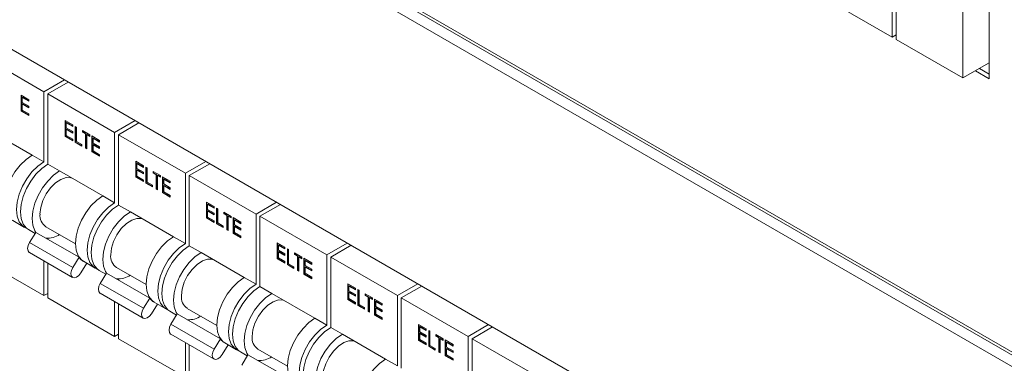
# Model space of a CAD drawing. Units: millimetres. Extents: x 63 to 6113, y 73 to 3057.
# Drawn here: x 1894 to 2012, y 584 to 625 of the extents above; entities that cross this region are included whole.
import ezdxf

# ---------------------------------------------------------------- set-up
doc = ezdxf.new("R2010")
doc.units = ezdxf.units.MM
doc.header["$LTSCALE"] = 2

msp = doc.modelspace()

# ---------------------------------------------------------------- linework, layer by layer
at = {"color": 7, "linetype": 'Continuous', "lineweight": 18}
for p, q in [((2031.82, 574.15), (1783.01, 717.78)), ((1783.23, 717.29), (2032.04, 573.66)), ((1783.01, 716.04), (2031.82, 572.41)), ((2010.18, 553.65), (1804.65, 672.3)), ((2010.18, 617.88), (2010.18, 643.47)), ((1990.53, 627.49), (1998.54, 622.86)), ((1998.54, 627.04), (1998.54, 622.86)), ((1999.01, 626.77), (1999.01, 622.59)), ((2007.02, 626.4), (2007.02, 617.97)), ((1999.01, 623.14), (1998.54, 622.86)), ((1999.01, 622.59), (2007.02, 617.97)), ((1888.7, 620.95), (1896.72, 616.32)), ((2010.18, 619.79), (2007.02, 617.97)), ((2008.53, 618.84), (2010.18, 617.88)), ((2010.18, 618.43), (2009, 619.11)), ((1899.17, 617.74), (1896.72, 616.32)), ((1899.64, 617.47), (1897.19, 616.05)), ((1893.98, 615.9), (1894.91, 615.36)), ((1893.98, 613.99), (1893.98, 615.9)), ((1894.02, 614.02), (1894.02, 615.87)), ((1896.72, 616.32), (1896.72, 607.89)), ((1897.19, 616.05), (1905.2, 611.42)), ((1897.19, 616.05), (1897.19, 607.61)), ((1894.17, 615.65), (1894.12, 615.62)), ((1894.12, 615.62), (1894.12, 615.03)), ((1894.91, 615.17), (1894.12, 615.62)), ((1894.12, 615.03), (1894.91, 614.58)), ((1894.17, 614.86), (1894.12, 614.84)), ((1894.12, 614.84), (1894.12, 614.1)), ((1894.91, 614.39), (1894.12, 614.84)), ((1894.91, 615.22), (1894.17, 615.65)), ((1894.91, 614.44), (1894.17, 614.86)), ((1894.91, 615.36), (1894.91, 615.17)), ((1894.91, 614.58), (1894.91, 614.39)), ((1894.02, 614.02), (1893.98, 613.99)), ((1894.91, 613.46), (1893.98, 613.99)), ((1894.91, 613.51), (1894.02, 614.02)), ((1894.12, 614.1), (1894.91, 613.65)), ((1894.91, 613.65), (1894.91, 613.46)), ((1899.25, 612.86), (1900.18, 612.32)), ((1899.25, 610.95), (1899.25, 612.86)), ((1899.29, 610.98), (1899.29, 612.83)), ((1899.44, 612.6), (1899.39, 612.58)), ((1899.39, 612.58), (1899.39, 611.99)), ((1900.18, 612.13), (1899.39, 612.58)), ((1900.18, 612.18), (1899.44, 612.6)), ((1900.18, 612.32), (1900.18, 612.13)), ((1907.65, 612.84), (1905.2, 611.42)), ((1908.12, 612.57), (1905.67, 611.15)), ((1890.12, 611.7), (1895.3, 608.7)), ((1899.39, 611.99), (1900.18, 611.54)), ((1899.44, 611.82), (1899.39, 611.8)), ((1899.39, 611.8), (1899.39, 611.06)), ((1900.18, 611.34), (1899.39, 611.8)), ((1899.39, 611.06), (1900.18, 610.61)), ((1900.18, 611.4), (1899.44, 611.82)), ((1900.18, 611.54), (1900.18, 611.34)), ((1900.47, 612.15), (1900.62, 612.06)), ((1900.47, 610.24), (1900.47, 612.15)), ((1900.52, 610.27), (1900.52, 612.12)), ((1900.62, 612.06), (1900.62, 610.35)), ((1901.34, 611.65), (1902.21, 611.15)), ((1901.34, 611.45), (1901.34, 611.65)), ((1901.39, 611.48), (1901.34, 611.45)), ((1901.7, 611.25), (1901.34, 611.45)), ((1901.39, 611.48), (1901.39, 611.62)), ((1901.75, 611.27), (1901.39, 611.48)), ((1901.75, 611.27), (1901.7, 611.25)), ((1901.7, 609.54), (1901.7, 611.25)), ((1901.75, 609.56), (1901.75, 611.27)), ((1901.89, 611.19), (1901.85, 611.16)), ((1901.85, 611.16), (1901.85, 609.45)), ((1902.21, 610.95), (1901.85, 611.16)), ((1902.21, 611.01), (1901.89, 611.19)), ((1902.21, 611.15), (1902.21, 610.95)), ((1902.46, 611), (1903.39, 610.46)), ((1902.46, 609.1), (1902.46, 611)), ((1905.2, 611.42), (1905.2, 602.99)), ((1905.67, 611.15), (1913.69, 606.53)), ((1905.67, 611.15), (1905.67, 602.71)), ((1899.29, 610.98), (1899.25, 610.95)), ((1900.18, 610.42), (1899.25, 610.95)), ((1900.18, 610.47), (1899.29, 610.98)), ((1900.18, 610.61), (1900.18, 610.42)), ((1900.52, 610.27), (1900.47, 610.24)), ((1901.25, 609.79), (1900.47, 610.24)), ((1901.25, 609.85), (1900.52, 610.27)), ((1900.62, 610.35), (1901.25, 609.99)), ((1901.25, 609.99), (1901.25, 609.79)), ((1902.51, 609.12), (1902.51, 610.97)), ((1902.66, 610.75), (1902.61, 610.72)), ((1902.61, 610.72), (1902.61, 610.13)), ((1903.39, 610.27), (1902.61, 610.72)), ((1902.61, 610.13), (1903.39, 609.68)), ((1902.66, 609.97), (1902.61, 609.94)), ((1902.61, 609.94), (1902.61, 609.21)), ((1903.39, 609.49), (1902.61, 609.94)), ((1903.39, 610.32), (1902.66, 610.75)), ((1903.39, 609.54), (1902.66, 609.97)), ((1903.39, 610.46), (1903.39, 610.27)), ((1895.3, 608.7), (1896.72, 607.89)), ((1901.75, 609.56), (1901.7, 609.54)), ((1901.85, 609.45), (1901.7, 609.54)), ((1901.85, 609.5), (1901.75, 609.56)), ((1902.51, 609.12), (1902.46, 609.1)), ((1903.39, 608.56), (1902.46, 609.1)), ((1903.39, 608.61), (1902.51, 609.12)), ((1902.61, 609.21), (1903.39, 608.75)), ((1903.39, 609.68), (1903.39, 609.49)), ((1903.39, 608.75), (1903.39, 608.56)), ((1897.19, 607.61), (1898.6, 606.8)), ((1907.73, 607.96), (1908.66, 607.42)), ((1907.73, 606.05), (1907.73, 607.96)), ((1907.78, 606.08), (1907.78, 607.93)), ((1907.93, 607.71), (1907.88, 607.68)), ((1907.88, 607.68), (1907.88, 607.09)), ((1908.66, 607.23), (1907.88, 607.68)), ((1908.66, 607.28), (1907.93, 607.71)), ((1916.14, 607.94), (1913.69, 606.53)), ((1916.61, 607.67), (1914.16, 606.25)), ((1898.6, 606.8), (1903.79, 603.8)), ((1907.88, 607.09), (1908.66, 606.64)), ((1907.93, 606.92), (1907.88, 606.9)), ((1907.88, 606.9), (1907.88, 606.16)), ((1908.66, 606.44), (1907.88, 606.9)), ((1908.66, 606.5), (1907.93, 606.92)), ((1908.66, 607.42), (1908.66, 607.23)), ((1908.66, 606.64), (1908.66, 606.44)), ((1908.96, 607.25), (1909.11, 607.17)), ((1908.96, 605.35), (1908.96, 607.25)), ((1909, 605.37), (1909, 607.22)), ((1909.11, 607.17), (1909.11, 605.46)), ((1909.82, 606.75), (1910.69, 606.25)), ((1909.82, 606.56), (1909.82, 606.75)), ((1909.87, 606.58), (1909.82, 606.56)), ((1910.18, 606.35), (1909.82, 606.56)), ((1909.87, 606.58), (1909.87, 606.72)), ((1910.23, 606.37), (1909.87, 606.58)), ((1910.23, 606.37), (1910.18, 606.35)), ((1910.18, 604.64), (1910.18, 606.35)), ((1910.23, 604.66), (1910.23, 606.37)), ((1910.38, 606.29), (1910.33, 606.26)), ((1910.69, 606.11), (1910.38, 606.29)), ((1913.69, 606.53), (1913.69, 598.09)), ((1907.78, 606.08), (1907.73, 606.05)), ((1908.66, 605.52), (1907.73, 606.05)), ((1908.66, 605.57), (1907.78, 606.08)), ((1907.88, 606.16), (1908.66, 605.71)), ((1908.66, 605.71), (1908.66, 605.52)), ((1909, 605.37), (1908.96, 605.35)), ((1909.74, 604.89), (1908.96, 605.35)), ((1909.74, 604.95), (1909, 605.37)), ((1909.11, 605.46), (1909.74, 605.09)), ((1909.74, 605.09), (1909.74, 604.89)), ((1910.33, 606.26), (1910.33, 604.55)), ((1910.69, 606.05), (1910.33, 606.26)), ((1910.69, 606.25), (1910.69, 606.05)), ((1910.95, 606.1), (1911.88, 605.57)), ((1910.95, 604.2), (1910.95, 606.1)), ((1910.99, 604.23), (1910.99, 606.08)), ((1911.14, 605.85), (1911.09, 605.82)), ((1911.09, 605.82), (1911.09, 605.24)), ((1911.88, 605.37), (1911.09, 605.82)), ((1911.09, 605.24), (1911.88, 604.78)), ((1911.88, 605.42), (1911.14, 605.85)), ((1911.88, 605.57), (1911.88, 605.37)), ((1914.16, 606.25), (1922.17, 601.63)), ((1914.16, 606.25), (1914.16, 597.82)), ((1910.23, 604.66), (1910.18, 604.64)), ((1910.33, 604.55), (1910.18, 604.64)), ((1910.33, 604.61), (1910.23, 604.66)), ((1910.99, 604.23), (1910.95, 604.2)), ((1911.88, 603.66), (1910.95, 604.2)), ((1911.88, 603.72), (1910.99, 604.23)), ((1911.14, 605.07), (1911.09, 605.04)), ((1911.09, 605.04), (1911.09, 604.31)), ((1911.88, 604.59), (1911.09, 605.04)), ((1911.09, 604.31), (1911.88, 603.86)), ((1911.88, 604.64), (1911.14, 605.07)), ((1911.88, 604.78), (1911.88, 604.59)), ((1903.79, 603.8), (1905.2, 602.99)), ((1911.88, 603.86), (1911.88, 603.66)), ((1916.22, 603.06), (1917.15, 602.52)), ((1916.22, 601.16), (1916.22, 603.06)), ((1916.26, 601.18), (1916.26, 603.03)), ((1916.41, 602.81), (1916.36, 602.78)), ((1916.36, 602.78), (1916.36, 602.19)), ((1917.15, 602.33), (1916.36, 602.78)), ((1917.15, 602.38), (1916.41, 602.81)), ((1924.62, 603.04), (1922.17, 601.63)), ((1925.09, 602.77), (1922.64, 601.36)), ((1905.67, 602.71), (1907.09, 601.9)), ((1907.09, 601.9), (1912.27, 598.9)), ((1916.36, 602.19), (1917.15, 601.74)), ((1916.41, 602.03), (1916.36, 602)), ((1916.36, 602), (1916.36, 601.27)), ((1917.15, 601.55), (1916.36, 602)), ((1917.15, 601.6), (1916.41, 602.03)), ((1917.15, 602.52), (1917.15, 602.33)), ((1917.15, 601.74), (1917.15, 601.55)), ((1917.44, 602.35), (1917.59, 602.27)), ((1917.44, 600.45), (1917.44, 602.35)), ((1917.49, 600.47), (1917.49, 602.33)), ((1917.59, 602.27), (1917.59, 600.56)), ((1918.31, 601.85), (1919.18, 601.35)), ((1918.31, 601.66), (1918.31, 601.85)), ((1918.36, 601.68), (1918.31, 601.66)), ((1918.67, 601.45), (1918.31, 601.66)), ((1918.36, 601.68), (1918.36, 601.82)), ((1918.72, 601.48), (1918.36, 601.68)), ((1922.17, 601.63), (1922.17, 593.19)), ((1892.97, 600.85), (1894.38, 600.03)), ((1916.26, 601.18), (1916.22, 601.16)), ((1917.15, 600.62), (1916.22, 601.16)), ((1917.15, 600.67), (1916.26, 601.18)), ((1916.36, 601.27), (1917.15, 600.81)), ((1917.15, 600.81), (1917.15, 600.62)), ((1917.49, 600.47), (1917.44, 600.45)), ((1918.23, 600), (1917.44, 600.45)), ((1918.23, 600.05), (1917.49, 600.47)), ((1917.59, 600.56), (1918.23, 600.19)), ((1918.72, 601.48), (1918.67, 601.45)), ((1918.67, 599.74), (1918.67, 601.45)), ((1918.72, 599.77), (1918.72, 601.48)), ((1918.86, 601.39), (1918.82, 601.36)), ((1918.82, 601.36), (1918.82, 599.65)), ((1919.18, 601.16), (1918.82, 601.36)), ((1919.18, 601.21), (1918.86, 601.39)), ((1919.18, 601.35), (1919.18, 601.16)), ((1919.43, 601.2), (1920.36, 600.67)), ((1919.43, 599.3), (1919.43, 601.2)), ((1919.48, 599.33), (1919.48, 601.18)), ((1919.63, 600.95), (1919.58, 600.92)), ((1919.58, 600.92), (1919.58, 600.34)), ((1920.36, 600.47), (1919.58, 600.92)), ((1920.36, 600.53), (1919.63, 600.95)), ((1920.36, 600.67), (1920.36, 600.47)), ((1922.64, 601.36), (1930.66, 596.73)), ((1922.64, 601.36), (1922.64, 592.92)), ((1894.85, 599.76), (1895.66, 599.29)), ((1894.99, 598.2), (1895.75, 599.43)), ((1895.75, 599.43), (1900.93, 596.43)), ((1896.93, 600.1), (1900.49, 598.05)), ((1918.23, 600.19), (1918.23, 600)), ((1918.72, 599.77), (1918.67, 599.74)), ((1918.82, 599.65), (1918.67, 599.74)), ((1918.82, 599.71), (1918.72, 599.77)), ((1919.48, 599.33), (1919.43, 599.3)), ((1920.36, 598.76), (1919.43, 599.3)), ((1920.36, 598.82), (1919.48, 599.33)), ((1919.58, 600.34), (1920.36, 599.89)), ((1919.63, 600.17), (1919.58, 600.14)), ((1919.58, 600.14), (1919.58, 599.41)), ((1920.36, 599.69), (1919.58, 600.14)), ((1919.58, 599.41), (1920.36, 598.96)), ((1920.36, 599.74), (1919.63, 600.17)), ((1920.36, 599.89), (1920.36, 599.69)), ((1894.99, 598.2), (1900.18, 595.21)), ((1897.19, 598.73), (1897.19, 598.6)), ((1912.27, 598.9), (1913.69, 598.09)), ((1920.36, 598.96), (1920.36, 598.76)), ((1924.7, 598.16), (1925.63, 597.63)), ((1924.7, 596.26), (1924.7, 598.16)), ((1924.75, 596.28), (1924.75, 598.14)), ((1933.11, 598.14), (1930.66, 596.73)), ((1894.97, 597.01), (1900.16, 594.01)), ((1914.16, 597.82), (1915.57, 597)), ((1915.57, 597), (1920.76, 594.01)), ((1924.9, 597.91), (1924.85, 597.88)), ((1924.85, 597.88), (1924.85, 597.3)), ((1925.63, 597.43), (1924.85, 597.88)), ((1924.85, 597.3), (1925.63, 596.84)), ((1924.9, 597.13), (1924.85, 597.1)), ((1924.85, 597.1), (1924.85, 596.37)), ((1925.63, 596.65), (1924.85, 597.1)), ((1925.63, 597.48), (1924.9, 597.91)), ((1925.63, 596.7), (1924.9, 597.13)), ((1925.63, 597.63), (1925.63, 597.43)), ((1925.63, 596.84), (1925.63, 596.65)), ((1925.93, 597.45), (1926.08, 597.37)), ((1925.93, 595.55), (1925.93, 597.45)), ((1925.98, 595.58), (1925.98, 597.43)), ((1926.08, 597.37), (1926.08, 595.66)), ((1926.8, 596.95), (1927.66, 596.45)), ((1926.8, 596.76), (1926.8, 596.95)), ((1926.84, 596.79), (1926.84, 596.93)), ((1933.58, 597.87), (1931.13, 596.46)), ((1888.7, 596.45), (1896.72, 591.83)), ((1896.72, 596), (1896.72, 591.83)), ((1897.19, 595.73), (1897.19, 591.55)), ((1900.18, 595.21), (1900.93, 596.43)), ((1901.85, 595.72), (1901.13, 594.55)), ((1901.45, 595.95), (1902.87, 595.13)), ((1924.75, 596.28), (1924.7, 596.26)), ((1925.63, 595.72), (1924.7, 596.26)), ((1925.63, 595.77), (1924.75, 596.28)), ((1924.85, 596.37), (1925.63, 595.92)), ((1925.63, 595.92), (1925.63, 595.72)), ((1926.08, 595.66), (1926.71, 595.29)), ((1926.84, 596.79), (1926.8, 596.76)), ((1927.16, 596.55), (1926.8, 596.76)), ((1927.2, 596.58), (1926.84, 596.79)), ((1927.2, 596.58), (1927.16, 596.55)), ((1927.16, 594.84), (1927.16, 596.55)), ((1927.2, 594.87), (1927.2, 596.58)), ((1927.35, 596.49), (1927.3, 596.47)), ((1927.3, 596.47), (1927.3, 594.76)), ((1927.66, 596.26), (1927.3, 596.47)), ((1927.66, 596.31), (1927.35, 596.49)), ((1927.66, 596.45), (1927.66, 596.26)), ((1927.92, 596.31), (1928.85, 595.77)), ((1927.92, 594.4), (1927.92, 596.31)), ((1927.96, 594.43), (1927.96, 596.28)), ((1928.11, 596.05), (1928.06, 596.03)), ((1928.06, 596.03), (1928.06, 595.44)), ((1928.85, 595.57), (1928.06, 596.03)), ((1928.85, 595.63), (1928.11, 596.05)), ((1928.85, 595.77), (1928.85, 595.57)), ((1930.66, 596.73), (1930.66, 588.29)), ((1931.13, 596.46), (1939.14, 591.83)), ((1931.13, 596.46), (1931.13, 588.02)), ((1903.34, 594.86), (1904.15, 594.4)), ((1903.48, 593.3), (1904.23, 594.53)), ((1904.23, 594.53), (1909.42, 591.54)), ((1905.42, 595.2), (1908.97, 593.15)), ((1925.98, 595.58), (1925.93, 595.55)), ((1926.71, 595.1), (1925.93, 595.55)), ((1926.71, 595.15), (1925.98, 595.58)), ((1926.71, 595.29), (1926.71, 595.1)), ((1927.2, 594.87), (1927.16, 594.84)), ((1927.3, 594.76), (1927.16, 594.84)), ((1927.3, 594.81), (1927.2, 594.87)), ((1928.06, 595.44), (1928.85, 594.99)), ((1928.11, 595.27), (1928.06, 595.24)), ((1928.06, 595.24), (1928.06, 594.51)), ((1928.85, 594.79), (1928.06, 595.24)), ((1928.06, 594.51), (1928.85, 594.06)), ((1928.85, 594.85), (1928.11, 595.27)), ((1928.85, 594.99), (1928.85, 594.79)), ((1903.48, 593.3), (1908.66, 590.31)), ((1905.67, 593.83), (1905.67, 593.7)), ((1920.76, 594.01), (1922.17, 593.19)), ((1927.96, 594.43), (1927.92, 594.4)), ((1928.85, 593.86), (1927.92, 594.4)), ((1928.85, 593.92), (1927.96, 594.43)), ((1928.85, 594.06), (1928.85, 593.86)), ((1897.19, 592.1), (1896.72, 591.83)), ((1903.46, 592.11), (1908.64, 589.11)), ((1922.64, 592.92), (1924.06, 592.1)), ((1924.06, 592.1), (1929.24, 589.11)), ((1933.19, 593.26), (1934.12, 592.73)), ((1933.19, 591.36), (1933.19, 593.26)), ((1933.23, 591.39), (1933.23, 593.24)), ((1933.38, 593.01), (1933.33, 592.98)), ((1933.33, 592.98), (1933.33, 592.4)), ((1934.12, 592.53), (1933.33, 592.98)), ((1933.33, 592.4), (1934.12, 591.95)), ((1933.38, 592.23), (1933.33, 592.2)), ((1933.33, 592.2), (1933.33, 591.47)), ((1934.12, 591.75), (1933.33, 592.2)), ((1934.12, 592.59), (1933.38, 593.01)), ((1934.12, 591.8), (1933.38, 592.23)), ((1934.12, 592.73), (1934.12, 592.53)), ((1934.41, 592.56), (1934.56, 592.47)), ((1934.41, 590.65), (1934.41, 592.56)), ((1934.46, 590.68), (1934.46, 592.53)), ((1934.56, 592.47), (1934.56, 590.76)), ((1941.59, 593.25), (1939.14, 591.83)), ((1942.06, 592.97), (1939.61, 591.56)), ((1897.19, 591.55), (1905.2, 586.93)), ((1905.2, 591.1), (1905.2, 586.93)), ((1908.66, 590.31), (1909.42, 591.54)), ((1909.94, 591.05), (1911.35, 590.24)), ((1933.23, 591.39), (1933.19, 591.36)), ((1934.12, 590.82), (1933.19, 591.36)), ((1934.12, 590.88), (1933.23, 591.39)), ((1933.33, 591.47), (1934.12, 591.02)), ((1934.12, 591.95), (1934.12, 591.75)), ((1934.12, 591.02), (1934.12, 590.82)), ((1935.28, 592.06), (1936.15, 591.55)), ((1935.28, 591.86), (1935.28, 592.06)), ((1935.33, 591.89), (1935.28, 591.86)), ((1935.64, 591.65), (1935.28, 591.86)), ((1935.33, 591.89), (1935.33, 592.03)), ((1935.69, 591.68), (1935.33, 591.89)), ((1935.69, 591.68), (1935.64, 591.65)), ((1935.64, 589.94), (1935.64, 591.65)), ((1935.69, 589.97), (1935.69, 591.68)), ((1935.84, 591.59), (1935.79, 591.57)), ((1935.79, 591.57), (1935.79, 589.86)), ((1936.15, 591.36), (1935.79, 591.57)), ((1936.15, 591.41), (1935.84, 591.59)), ((1936.15, 591.55), (1936.15, 591.36)), ((1936.4, 591.41), (1937.33, 590.87)), ((1936.4, 589.5), (1936.4, 591.41)), ((1936.45, 589.53), (1936.45, 591.38)), ((1936.6, 591.15), (1936.55, 591.13)), ((1936.55, 591.13), (1936.55, 590.54)), ((1937.33, 590.68), (1936.55, 591.13)), ((1937.33, 590.73), (1936.6, 591.15)), ((1939.14, 591.83), (1939.14, 583.39)), ((1939.61, 591.56), (1947.63, 586.93)), ((1939.61, 591.56), (1939.61, 583.12)), ((1905.67, 590.83), (1905.67, 586.66)), ((1910.33, 590.82), (1909.62, 589.65)), ((1911.82, 589.96), (1912.63, 589.5)), ((1913.91, 590.3), (1917.46, 588.25)), ((1934.46, 590.68), (1934.41, 590.65)), ((1935.2, 590.2), (1934.41, 590.65)), ((1935.2, 590.25), (1934.46, 590.68)), ((1934.56, 590.76), (1935.2, 590.39)), ((1935.2, 590.39), (1935.2, 590.2)), ((1935.69, 589.97), (1935.64, 589.94)), ((1935.79, 589.86), (1935.64, 589.94)), ((1935.79, 589.91), (1935.69, 589.97)), ((1936.55, 590.54), (1937.33, 590.09)), ((1936.6, 590.37), (1936.55, 590.35)), ((1936.55, 590.35), (1936.55, 589.61)), ((1937.33, 589.89), (1936.55, 590.35)), ((1937.33, 589.95), (1936.6, 590.37)), ((1937.33, 590.87), (1937.33, 590.68)), ((1937.33, 590.09), (1937.33, 589.89)), ((1911.96, 588.4), (1912.72, 589.63)), ((1912.72, 589.63), (1917.9, 586.64)), ((1914.16, 588.93), (1914.16, 588.8)), ((1929.24, 589.11), (1930.66, 588.29)), ((1936.45, 589.53), (1936.4, 589.5)), ((1937.33, 588.97), (1936.4, 589.5)), ((1937.33, 589.02), (1936.45, 589.53)), ((1936.55, 589.61), (1937.33, 589.16)), ((1937.33, 589.16), (1937.33, 588.97)), ((1911.96, 588.4), (1917.15, 585.41)), ((1931.13, 588.02), (1932.54, 587.2)), ((1941.67, 588.37), (1942.6, 587.83)), ((1941.67, 586.46), (1941.67, 588.37)), ((1941.72, 586.49), (1941.72, 588.34)), ((1941.87, 588.11), (1941.82, 588.08)), ((1941.82, 588.08), (1941.82, 587.5)), ((1942.6, 587.63), (1941.82, 588.08)), ((1941.82, 587.5), (1942.6, 587.05)), ((1942.6, 587.69), (1941.87, 588.11)), ((1942.6, 587.83), (1942.6, 587.63)), ((1942.9, 587.66), (1943.05, 587.57)), ((1942.9, 585.75), (1942.9, 587.66)), ((1942.95, 585.78), (1942.95, 587.63)), ((1943.05, 587.57), (1943.05, 585.86)), ((1950.08, 588.35), (1947.63, 586.93)), ((1950.55, 588.08), (1948.1, 586.66)), ((1905.67, 587.2), (1905.2, 586.93)), ((1905.67, 586.66), (1913.69, 582.03)), ((1911.94, 587.21), (1917.13, 584.22)), ((1913.69, 586.2), (1913.69, 582.03)), ((1917.15, 585.41), (1917.9, 586.64)), ((1932.54, 587.2), (1937.73, 584.21)), ((1941.72, 586.49), (1941.67, 586.46)), ((1942.6, 585.92), (1941.67, 586.46)), ((1942.6, 585.98), (1941.72, 586.49)), ((1941.87, 587.33), (1941.82, 587.3)), ((1941.82, 587.3), (1941.82, 586.57)), ((1942.6, 586.85), (1941.82, 587.3)), ((1941.82, 586.57), (1942.6, 586.12)), ((1942.6, 586.91), (1941.87, 587.33)), ((1942.6, 587.05), (1942.6, 586.85)), ((1943.77, 587.16), (1944.63, 586.66)), ((1943.77, 586.96), (1943.77, 587.16)), ((1943.81, 586.99), (1943.77, 586.96)), ((1944.13, 586.75), (1943.77, 586.96)), ((1943.81, 586.99), (1943.81, 587.13)), ((1944.17, 586.78), (1943.81, 586.99)), ((1944.17, 586.78), (1944.13, 586.75)), ((1944.13, 585.04), (1944.13, 586.75)), ((1944.17, 585.07), (1944.17, 586.78)), ((1944.32, 586.7), (1944.27, 586.67)), ((1944.27, 586.67), (1944.27, 584.96)), ((1944.63, 586.46), (1944.27, 586.67)), ((1944.63, 586.51), (1944.32, 586.7)), ((1944.63, 586.66), (1944.63, 586.46)), ((1944.89, 586.51), (1945.82, 585.97)), ((1944.89, 584.6), (1944.89, 586.51)), ((1944.93, 584.63), (1944.93, 586.48)), ((1945.08, 586.26), (1945.04, 586.23)), ((1945.04, 586.23), (1945.04, 585.64)), ((1945.82, 585.78), (1945.04, 586.23)), ((1945.82, 585.83), (1945.08, 586.26)), ((1947.63, 586.93), (1947.63, 578.49)), ((1948.1, 586.66), (1956.11, 582.03)), ((1948.1, 586.66), (1948.1, 578.22)), ((1914.16, 585.93), (1914.16, 581.76)), ((1918.82, 585.93), (1918.1, 584.76)), ((1918.42, 586.15), (1919.84, 585.34)), ((1920.31, 585.07), (1921.12, 584.6)), ((1922.39, 585.4), (1925.94, 583.35)), ((1942.6, 586.12), (1942.6, 585.92)), ((1942.95, 585.78), (1942.9, 585.75)), ((1943.68, 585.3), (1942.9, 585.75)), ((1943.68, 585.35), (1942.95, 585.78)), ((1943.05, 585.86), (1943.68, 585.5)), ((1943.68, 585.5), (1943.68, 585.3)), ((1944.17, 585.07), (1944.13, 585.04)), ((1944.27, 584.96), (1944.13, 585.04)), ((1944.27, 585.01), (1944.17, 585.07)), ((1945.04, 585.64), (1945.82, 585.19)), ((1945.08, 585.47), (1945.04, 585.45)), ((1945.04, 585.45), (1945.04, 584.71)), ((1945.82, 585), (1945.04, 585.45)), ((1945.82, 585.05), (1945.08, 585.47)), ((1945.82, 585.97), (1945.82, 585.78)), ((1945.82, 585.19), (1945.82, 585)), ((1920.45, 583.5), (1921.2, 584.73)), ((1921.2, 584.73), (1926.39, 581.74)), ((1922.64, 584.03), (1922.64, 583.9)), ((1937.73, 584.21), (1939.14, 583.39)), ((1944.93, 584.63), (1944.89, 584.6)), ((1945.82, 584.07), (1944.89, 584.6)), ((1945.82, 584.12), (1944.93, 584.63)), ((1945.04, 584.71), (1945.82, 584.26)), ((1945.82, 584.26), (1945.82, 584.07))]:
    msp.add_line(p, q, dxfattribs=at)
at = {"color": 7, "linetype": 'Continuous', "lineweight": 18, "flags": 128}
for points in [[(1892.97, 600.85), (1892.72, 601.03), (1892.33, 601.52), (1892.08, 602.19), (1892, 602.99), (1892.08, 603.88), (1892.33, 604.83), (1892.72, 605.78), (1893.24, 606.68), (1893.87, 607.5), (1894.57, 608.18), (1895.3, 608.7)], [(1894.63, 599.92), (1894.14, 600.21), (1893.74, 600.71), (1893.5, 601.37), (1893.42, 602.17), (1893.5, 603.07), (1893.74, 604.01), (1894.14, 604.96), (1894.66, 605.87), (1895.28, 606.68), (1895.98, 607.37), (1896.72, 607.89)], [(1894.85, 599.76), (1894.61, 599.94), (1894.21, 600.43), (1893.97, 601.1), (1893.89, 601.9), (1893.97, 602.79), (1894.21, 603.74), (1894.61, 604.69), (1895.13, 605.59), (1895.76, 606.41), (1896.45, 607.09), (1897.19, 607.61)], [(1895.75, 599.43), (1895.63, 599.62), (1895.38, 600.28), (1895.3, 601.08), (1895.38, 601.98), (1895.63, 602.92), (1896.02, 603.87), (1896.54, 604.78), (1897.17, 605.59), (1897.87, 606.28), (1898.6, 606.8)], [(1896.24, 601.63), (1896.33, 602.41), (1896.59, 603.24), (1896.99, 604.05), (1897.52, 604.78), (1898.12, 605.37), (1898.76, 605.79), (1899.39, 606.01), (1899.96, 605.99), (1900.02, 605.98)], [(1901.45, 595.95), (1901.21, 596.13), (1900.81, 596.62), (1900.57, 597.29), (1900.49, 598.09), (1900.57, 598.98), (1900.81, 599.93), (1901.21, 600.88), (1901.73, 601.78), (1902.35, 602.6), (1903.05, 603.28), (1903.79, 603.8)], [(1903.12, 595.02), (1902.62, 595.31), (1902.23, 595.81), (1901.98, 596.47), (1901.9, 597.27), (1901.98, 598.17), (1902.23, 599.11), (1902.62, 600.06), (1903.14, 600.97), (1903.77, 601.78), (1904.47, 602.47), (1905.2, 602.99)], [(1903.34, 594.86), (1903.09, 595.04), (1902.7, 595.53), (1902.46, 596.2), (1902.37, 597), (1902.46, 597.89), (1902.7, 598.84), (1903.09, 599.79), (1903.61, 600.7), (1904.24, 601.51), (1904.94, 602.2), (1905.67, 602.71)], [(1904.23, 594.53), (1904.11, 594.72), (1903.87, 595.38), (1903.79, 596.18), (1903.87, 597.08), (1904.11, 598.02), (1904.51, 598.97), (1905.03, 599.88), (1905.65, 600.69), (1906.35, 601.38), (1907.09, 601.9)], [(1904.73, 596.73), (1904.82, 597.51), (1905.07, 598.34), (1905.48, 599.15), (1906, 599.88), (1906.61, 600.48), (1907.25, 600.9), (1907.88, 601.11), (1908.45, 601.1), (1908.5, 601.08)], [(1894.97, 597.01), (1894.95, 597.02), (1894.81, 597.21), (1894.76, 597.5), (1894.83, 597.85), (1894.99, 598.2)], [(1909.94, 591.05), (1909.69, 591.23), (1909.3, 591.72), (1909.05, 592.39), (1908.97, 593.19), (1909.05, 594.09), (1909.3, 595.03), (1909.69, 595.98), (1910.21, 596.89), (1910.84, 597.7), (1911.54, 598.39), (1912.27, 598.9)], [(1911.6, 590.12), (1911.11, 590.41), (1910.71, 590.91), (1910.47, 591.57), (1910.39, 592.37), (1910.47, 593.27), (1910.71, 594.21), (1911.11, 595.16), (1911.63, 596.07), (1912.25, 596.88), (1912.95, 597.57), (1913.69, 598.09)], [(1911.82, 589.96), (1911.58, 590.14), (1911.18, 590.64), (1910.94, 591.3), (1910.86, 592.1), (1910.94, 593), (1911.18, 593.94), (1911.58, 594.89), (1912.1, 595.8), (1912.73, 596.61), (1913.42, 597.3), (1914.16, 597.82)], [(1912.72, 589.63), (1912.6, 589.82), (1912.35, 590.48), (1912.27, 591.28), (1912.35, 592.18), (1912.6, 593.13), (1912.99, 594.08), (1913.51, 594.98), (1914.14, 595.8), (1914.84, 596.48), (1915.57, 597)], [(1913.21, 591.83), (1913.3, 592.61), (1913.56, 593.44), (1913.96, 594.25), (1914.49, 594.98), (1915.09, 595.58), (1915.73, 596), (1916.36, 596.21), (1916.93, 596.2), (1916.99, 596.18)], [(1901.13, 594.55), (1900.9, 594.25), (1900.62, 594.05), (1900.36, 593.97), (1900.13, 594.03), (1899.99, 594.22), (1899.95, 594.51), (1900.02, 594.86), (1900.18, 595.21)], [(1903.46, 592.11), (1903.43, 592.12), (1903.29, 592.31), (1903.25, 592.6), (1903.32, 592.95), (1903.48, 593.3)], [(1918.42, 586.15), (1918.18, 586.33), (1917.78, 586.83), (1917.54, 587.49), (1917.46, 588.29), (1917.54, 589.19), (1917.78, 590.13), (1918.18, 591.08), (1918.7, 591.99), (1919.33, 592.8), (1920.02, 593.49), (1920.76, 594.01)], [(1920.09, 585.22), (1919.59, 585.51), (1919.2, 586.01), (1918.95, 586.67), (1918.87, 587.47), (1918.95, 588.37), (1919.2, 589.32), (1919.59, 590.27), (1920.11, 591.17), (1920.74, 591.99), (1921.44, 592.67), (1922.17, 593.19)], [(1920.31, 585.07), (1920.06, 585.24), (1919.67, 585.74), (1919.43, 586.4), (1919.34, 587.2), (1919.43, 588.1), (1919.67, 589.04), (1920.06, 589.99), (1920.59, 590.9), (1921.21, 591.71), (1921.91, 592.4), (1922.64, 592.92)], [(1921.2, 584.73), (1921.08, 584.92), (1920.84, 585.59), (1920.76, 586.39), (1920.84, 587.28), (1921.08, 588.23), (1921.48, 589.18), (1922, 590.08), (1922.63, 590.9), (1923.32, 591.58), (1924.06, 592.1)], [(1921.7, 586.93), (1921.79, 587.72), (1922.04, 588.54), (1922.45, 589.35), (1922.97, 590.08), (1923.58, 590.68), (1924.22, 591.1), (1924.85, 591.31), (1925.42, 591.3), (1925.47, 591.28)], [(1909.62, 589.65), (1909.38, 589.35), (1909.11, 589.15), (1908.84, 589.07), (1908.62, 589.13), (1908.48, 589.32), (1908.43, 589.61), (1908.5, 589.96), (1908.66, 590.31)], [(1926.91, 581.26), (1926.66, 581.43), (1926.27, 581.93), (1926.03, 582.59), (1925.94, 583.39), (1926.03, 584.29), (1926.27, 585.23), (1926.66, 586.18), (1927.19, 587.09), (1927.81, 587.9), (1928.51, 588.59), (1929.24, 589.11)], [(1911.94, 587.21), (1911.92, 587.22), (1911.78, 587.41), (1911.73, 587.7), (1911.8, 588.05), (1911.96, 588.4)], [(1928.57, 580.32), (1928.08, 580.62), (1927.68, 581.11), (1927.44, 581.78), (1927.36, 582.58), (1927.44, 583.47), (1927.68, 584.42), (1928.08, 585.37), (1928.6, 586.27), (1929.23, 587.09), (1929.92, 587.77), (1930.66, 588.29)], [(1928.8, 580.17), (1928.55, 580.34), (1928.16, 580.84), (1927.91, 581.5), (1927.83, 582.3), (1927.91, 583.2), (1928.16, 584.15), (1928.55, 585.1), (1929.07, 586), (1929.7, 586.82), (1930.39, 587.5), (1931.13, 588.02)], [(1929.69, 579.83), (1929.57, 580.02), (1929.33, 580.69), (1929.24, 581.49), (1929.33, 582.38), (1929.57, 583.33), (1929.96, 584.28), (1930.48, 585.18), (1931.11, 586), (1931.81, 586.68), (1932.54, 587.2)], [(1930.19, 582.03), (1930.27, 582.82), (1930.53, 583.64), (1930.93, 584.45), (1931.46, 585.18), (1932.06, 585.78), (1932.7, 586.2), (1933.33, 586.41), (1933.9, 586.4), (1933.96, 586.39)], [(1918.1, 584.76), (1917.87, 584.45), (1917.59, 584.25), (1917.33, 584.17), (1917.1, 584.23), (1916.96, 584.42), (1916.92, 584.71), (1916.99, 585.06), (1917.15, 585.41)], [(1935.39, 576.36), (1935.15, 576.53), (1934.75, 577.03), (1934.51, 577.69), (1934.43, 578.49), (1934.51, 579.39), (1934.75, 580.34), (1935.15, 581.29), (1935.67, 582.19), (1936.3, 583.01), (1936.99, 583.69), (1937.73, 584.21)]]:
    msp.add_lwpolyline(points, dxfattribs=at)
at = {"color": 7, "linetype": 'Continuous', "lineweight": 18}
for centre, radius, start, end in [((1897.9, 601.45), 1.66, 174.0671, 234.6207), ((1897.1, 601.48), 2.75, 266.8253, 303.0977), ((1902.28, 597.37), 1.65, 214.7138, 239.7092), ((1906.38, 596.56), 1.66, 174.0671, 234.6207), ((1905.59, 596.58), 2.75, 266.8253, 303.0977), ((1910.77, 592.47), 1.65, 214.7138, 239.7092), ((1914.87, 591.66), 1.66, 174.0671, 234.6207), ((1914.07, 591.68), 2.75, 266.8253, 303.0977), ((1919.25, 587.58), 1.65, 214.7138, 239.7092), ((1923.35, 586.76), 1.66, 174.0671, 234.6207), ((1922.56, 586.78), 2.75, 266.8253, 303.0977)]:
    msp.add_arc(centre, radius, start, end, dxfattribs=at)

doc.saveas('drawing.dxf')
